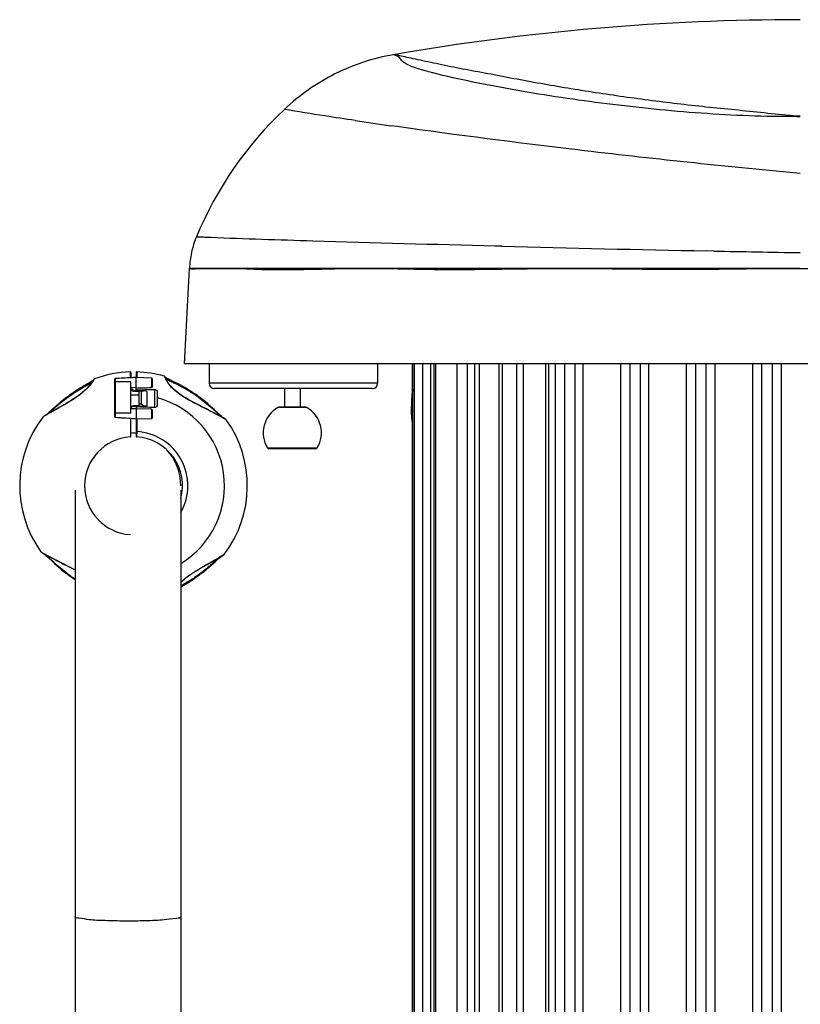
# Model space of a CAD drawing. Units: inches. Extents: x 3091 to 14844, y 2842 to 6750.
# Drawn here: x 11581 to 11587, y 6234 to 6241 of the extents above; entities that cross this region are included whole.
import ezdxf

# ---------------------------------------------------------------- set-up
doc = ezdxf.new("R2010")
doc.units = ezdxf.units.IN
doc.header["$MEASUREMENT"] = 0
doc.linetypes.add('HIDDEN', pattern=[0.375, 0.25, -0.125])
doc.layers.add('02___PRT_ALL_AXES', color=7, linetype='Continuous')
doc.layers.add('DEFAULT_2', color=8, linetype='HIDDEN')

msp = doc.modelspace()

# ---------------------------------------------------------------- linework, layer by layer
at = {"color": 7, "linetype": 'Continuous'}
for p, q in [((11584.1343, 6240.9953), (11584.1311, 6240.9961)), ((11584.137, 6240.9946), (11584.1343, 6240.9953)), ((11583.8708, 6240.5966), (11583.8237, 6240.6033)), ((11586.8616, 6240.2495), (11586.8361, 6240.2518)), ((11582.4903, 6239.7732), (11582.4756, 6239.7738)), ((11584.6486, 6239.7089), (11584.5977, 6239.7101)), ((11586.2192, 6239.6737), (11586.1688, 6239.6747)), ((11582.2937, 6238.836), (11582.3307, 6239.5429)), ((11582.3307, 6239.5429), (11591.3925, 6239.5429)), ((11582.3884, 6239.5429), (11582.3307, 6239.5429)), ((11582.4009, 6239.5422), (11582.3832, 6239.5408)), ((11582.4005, 6239.5429), (11582.3884, 6239.5429)), ((11582.4253, 6239.5429), (11582.4005, 6239.5429)), ((11582.4399, 6239.5429), (11582.4253, 6239.5429)), ((11582.4475, 6239.5429), (11582.4399, 6239.5429)), ((11582.6418, 6239.5429), (11582.4475, 6239.5429)), ((11583.6429, 6239.5429), (11582.6418, 6239.5429)), ((11584.5486, 6239.5429), (11583.6429, 6239.5429)), ((11584.5751, 6239.5429), (11584.5486, 6239.5429)), ((11584.5989, 6239.5429), (11584.5751, 6239.5429)), ((11584.647, 6239.5429), (11584.5989, 6239.5429)), ((11584.6471, 6239.5376), (11584.599, 6239.537)), ((11585.1465, 6239.5429), (11584.647, 6239.5429)), ((11586.1698, 6239.5429), (11585.1465, 6239.5429)), ((11586.2181, 6239.5429), (11586.1698, 6239.5429)), ((11586.174, 6239.5371), (11586.1699, 6239.5371)), ((11586.2181, 6239.5374), (11586.174, 6239.5371)), ((11586.8616, 6239.5429), (11586.2181, 6239.5429)), ((11591.4295, 6238.836), (11582.2937, 6238.836)), ((11582.4765, 6238.836), (11582.4765, 6238.6927)), ((11583.7261, 6238.836), (11583.7261, 6238.6927)), ((11583.9966, 6238.836), (11583.9966, 6226.8398)), ((11584.0626, 6226.8581), (11584.0626, 6238.836)), ((11584.1215, 6226.8741), (11584.1215, 6238.836)), ((11584.1552, 6238.836), (11584.1552, 6226.883)), ((11584.3171, 6226.9244), (11584.3171, 6238.836)), ((11584.3937, 6226.9431), (11584.3937, 6238.836)), ((11584.4788, 6238.836), (11584.4788, 6226.9631)), ((11584.6266, 6226.9961), (11584.6266, 6238.836)), ((11584.6525, 6227.0016), (11584.6525, 6238.836)), ((11584.7557, 6238.836), (11584.7557, 6227.0231)), ((11584.8088, 6227.0336), (11584.8088, 6238.836)), ((11584.9731, 6227.0646), (11584.9731, 6238.836)), ((11585.0462, 6227.0778), (11585.0462, 6238.836)), ((11585.1159, 6227.0895), (11585.1159, 6238.836)), ((11585.1914, 6227.102), (11585.1914, 6238.836)), ((11585.2503, 6227.111), (11585.2503, 6238.836)), ((11585.5299, 6227.1502), (11585.5299, 6238.836)), ((11585.5986, 6227.1589), (11585.5986, 6238.836)), ((11585.675, 6227.1676), (11585.675, 6238.836)), ((11585.7361, 6238.836), (11585.7361, 6227.1745)), ((11586.0185, 6227.2008), (11586.0185, 6238.836)), ((11586.0863, 6227.2058), (11586.0863, 6238.836)), ((11586.1633, 6227.2114), (11586.1633, 6238.836)), ((11586.5105, 6227.2284), (11586.5105, 6238.836)), ((11586.577, 6227.2306), (11586.577, 6238.836)), ((11586.6543, 6227.2321), (11586.6543, 6238.836)), ((11586.7193, 6238.836), (11586.7193, 6227.2334)), ((11581.8916, 6238.7768), (11581.8917, 6238.7335)), ((11581.8957, 6238.7728), (11581.8957, 6238.7336)), ((11581.935, 6238.7353), (11581.9089, 6238.7342)), ((11581.935, 6238.7728), (11581.935, 6238.7352)), ((11582.049, 6238.7317), (11581.935, 6238.7357)), ((11581.935, 6238.7292), (11581.935, 6238.7352)), ((11581.939, 6238.7768), (11581.939, 6238.7356)), ((11582.049, 6238.7317), (11582.049, 6238.6611)), ((11582.1469, 6238.7427), (11582.1465, 6238.7434)), ((11582.1469, 6238.7426), (11582.1465, 6238.7434)), ((11582.1479, 6238.7404), (11582.1469, 6238.7427)), ((11582.1497, 6238.7367), (11582.1478, 6238.7406)), ((11582.149, 6238.7383), (11582.1489, 6238.7384)), ((11582.1495, 6238.7376), (11582.1492, 6238.738)), ((11581.5237, 6238.6592), (11581.5172, 6238.6552)), ((11581.5296, 6238.6627), (11581.5233, 6238.6589)), ((11581.5353, 6238.6661), (11581.5292, 6238.6625)), ((11581.5407, 6238.6694), (11581.5349, 6238.6659)), ((11581.5512, 6238.6755), (11581.5403, 6238.6691)), ((11581.561, 6238.6812), (11581.5508, 6238.6753)), ((11581.5915, 6238.6987), (11581.583, 6238.6938)), ((11581.5954, 6238.701), (11581.5911, 6238.6985)), ((11581.5991, 6238.7032), (11581.595, 6238.7008)), ((11581.6027, 6238.7054), (11581.5988, 6238.703)), ((11581.606, 6238.7075), (11581.6024, 6238.7052)), ((11581.6092, 6238.7095), (11581.6057, 6238.7073)), ((11581.612, 6238.7114), (11581.6089, 6238.7093)), ((11581.6145, 6238.7133), (11581.6117, 6238.7113)), ((11581.6166, 6238.7149), (11581.6145, 6238.7133)), ((11581.6183, 6238.7165), (11581.6166, 6238.7149)), ((11581.622, 6238.7217), (11581.6202, 6238.7187)), ((11581.6219, 6238.7215), (11581.6202, 6238.7186)), ((11581.6224, 6238.7223), (11581.6204, 6238.7191)), ((11581.6235, 6238.7241), (11581.622, 6238.7217)), ((11581.624, 6238.7248), (11581.6235, 6238.7241)), ((11581.6251, 6238.7251), (11581.6239, 6238.7231)), ((11581.6246, 6238.7253), (11581.624, 6238.7248)), ((11581.6255, 6238.7258), (11581.6251, 6238.7251)), ((11581.7779, 6238.4417), (11581.7779, 6238.7251)), ((11581.7802, 6238.7277), (11581.7792, 6238.7274)), ((11581.7978, 6238.7287), (11581.7802, 6238.7277)), ((11581.7817, 6238.4414), (11581.7817, 6238.7274)), ((11581.8957, 6238.7036), (11581.7817, 6238.7029)), ((11581.8957, 6238.4723), (11581.8957, 6238.7036)), ((11581.935, 6238.6601), (11581.8957, 6238.6621)), ((11581.935, 6238.6373), (11581.935, 6238.7292)), ((11582.049, 6238.6611), (11582.0416, 6238.6608)), ((11582.0528, 6238.7277), (11582.0528, 6238.665)), ((11582.192, 6238.7148), (11582.1834, 6238.7189)), ((11582.2103, 6238.706), (11582.192, 6238.7148)), ((11582.2201, 6238.7013), (11582.2103, 6238.706)), ((11583.7261, 6238.6927), (11582.4765, 6238.6927)), ((11581.4177, 6238.587), (11581.4136, 6238.5838)), ((11581.4253, 6238.5927), (11581.4174, 6238.5867)), ((11581.433, 6238.5984), (11581.425, 6238.5925)), ((11581.4406, 6238.604), (11581.4326, 6238.5982)), ((11581.4481, 6238.6094), (11581.4402, 6238.6037)), ((11581.4556, 6238.6147), (11581.4477, 6238.6091)), ((11581.463, 6238.6198), (11581.4552, 6238.6144)), ((11581.4702, 6238.6248), (11581.4626, 6238.6196)), ((11581.4774, 6238.6297), (11581.4699, 6238.6246)), ((11581.4845, 6238.6344), (11581.4771, 6238.6294)), ((11581.4914, 6238.6389), (11581.4841, 6238.6341)), ((11581.4982, 6238.6433), (11581.4911, 6238.6387)), ((11581.5049, 6238.6475), (11581.4978, 6238.643)), ((11581.5113, 6238.6516), (11581.5045, 6238.6472)), ((11581.5176, 6238.6554), (11581.5109, 6238.6513)), ((11581.8957, 6238.6074), (11581.9546, 6238.6077)), ((11581.8977, 6238.6481), (11581.8965, 6238.651)), ((11581.8972, 6238.6495), (11581.8981, 6238.6496)), ((11581.899, 6238.6461), (11581.8977, 6238.6481)), ((11581.9048, 6238.6496), (11581.8981, 6238.6496)), ((11581.9012, 6238.6485), (11581.9027, 6238.6472)), ((11581.9066, 6238.6398), (11581.907, 6238.6403)), ((11581.9156, 6238.6379), (11581.9127, 6238.6424)), ((11581.9136, 6238.6403), (11581.9152, 6238.6379)), ((11581.9144, 6238.635), (11581.9211, 6238.6349)), ((11581.9546, 6238.6368), (11581.9146, 6238.6379)), ((11581.9211, 6238.6349), (11581.935, 6238.6345)), ((11581.935, 6238.6345), (11581.9478, 6238.6341)), ((11581.9478, 6238.6341), (11581.9546, 6238.6339)), ((11581.9546, 6238.6376), (11581.9546, 6238.5242)), ((11581.9546, 6238.6376), (11581.991, 6238.6363)), ((11581.9728, 6238.6336), (11581.9546, 6238.6341)), ((11581.9728, 6238.6336), (11581.9728, 6238.5388)), ((11582.0135, 6238.6309), (11582.0135, 6238.526)), ((11582.0717, 6238.6468), (11582.0717, 6238.5125)), ((11582.092, 6238.628), (11582.092, 6238.532)), ((11583.6868, 6238.6534), (11582.5157, 6238.6534)), ((11583.0345, 6238.6534), (11583.0346, 6238.5149)), ((11583.1524, 6238.6534), (11583.1524, 6238.5149)), ((11581.9144, 6238.527), (11581.9546, 6238.5285)), ((11581.9146, 6238.5225), (11582.012, 6238.5259)), ((11581.9146, 6238.5227), (11581.935, 6238.5235)), ((11581.9146, 6238.5227), (11581.9146, 6238.5225)), ((11581.935, 6238.5235), (11581.9546, 6238.5242)), ((11581.935, 6238.5232), (11581.935, 6238.4344)), ((11581.9728, 6238.5388), (11581.9546, 6238.5385)), ((11582.0135, 6238.526), (11582.012, 6238.5259)), ((11583.2, 6238.5134), (11582.987, 6238.5134)), ((11583.1941, 6238.5149), (11582.9928, 6238.5149)), ((11581.2418, 6238.4418), (11581.2416, 6238.4417)), ((11581.2453, 6238.4439), (11581.2418, 6238.4418)), ((11581.2427, 6238.4427), (11581.242, 6238.4421)), ((11581.2622, 6238.4542), (11581.2427, 6238.4427)), ((11581.2486, 6238.4459), (11581.2453, 6238.4439)), ((11581.2571, 6238.4515), (11581.2525, 6238.4485)), ((11581.2763, 6238.4626), (11581.2622, 6238.4542)), ((11581.2932, 6238.4724), (11581.2763, 6238.4626)), ((11581.3123, 6238.4834), (11581.2932, 6238.4724)), ((11581.8957, 6238.4723), (11581.7817, 6238.4716)), ((11581.935, 6238.5044), (11581.8957, 6238.5029)), ((11582.049, 6238.5004), (11581.935, 6238.5044)), ((11582.049, 6238.5004), (11582.049, 6238.4298)), ((11582.0528, 6238.4964), (11582.0528, 6238.4337)), ((11582.5429, 6238.47), (11582.5401, 6238.4727)), ((11582.5647, 6238.4501), (11582.5542, 6238.4596)), ((11582.5739, 6238.4422), (11582.5645, 6238.4503)), ((11582.582, 6238.4358), (11582.5737, 6238.4424)), ((11581.8957, 6238.2992), (11581.8957, 6238.4329)), ((11581.935, 6238.4312), (11581.935, 6238.4344)), ((11581.935, 6238.4312), (11581.935, 6238.2992)), ((11582.049, 6238.4298), (11581.935, 6238.4258)), ((11581.9389, 6238.4259), (11581.9389, 6238.3353)), ((11582.5924, 6238.4287), (11582.5801, 6238.4358)), ((11582.5891, 6238.4309), (11582.5818, 6238.436)), ((11582.5934, 6238.4282), (11582.589, 6238.4309)), ((11582.6022, 6238.4231), (11582.5924, 6238.4287)), ((11582.6014, 6238.4232), (11582.5986, 6238.4248)), ((11582.6022, 6238.4231), (11582.6011, 6238.4238)), ((11582.6035, 6238.422), (11582.6014, 6238.4232)), ((11582.6035, 6238.422), (11582.603, 6238.4225)), ((11581.9389, 6238.3353), (11581.9386, 6238.2953)), ((11582.909, 6238.2132), (11583.278, 6238.2132)), ((11583.2679, 6238.2075), (11582.919, 6238.2075)), ((11581.4813, 6237.8996), (11581.4813, 6224.0764)), ((11582.2668, 6237.8996), (11582.2668, 6237.8414)), ((11582.2668, 6237.8355), (11582.2668, 6224.4442)), ((11581.2272, 6237.4435), (11581.2276, 6237.443)), ((11581.2272, 6237.4435), (11581.2293, 6237.4423)), ((11581.2284, 6237.4424), (11581.2382, 6237.4367)), ((11581.2284, 6237.4424), (11581.2295, 6237.4417)), ((11581.2293, 6237.4423), (11581.232, 6237.4407)), ((11581.2373, 6237.4373), (11581.2417, 6237.4346)), ((11581.2382, 6237.4367), (11581.2506, 6237.4297)), ((11581.2416, 6237.4346), (11581.2488, 6237.4295)), ((11581.2486, 6237.4297), (11581.2569, 6237.4231)), ((11581.2567, 6237.4233), (11581.2661, 6237.4152)), ((11581.2659, 6237.4154), (11581.2765, 6237.4059)), ((11582.5685, 6237.4112), (11582.5879, 6237.4228)), ((11582.5735, 6237.414), (11582.5781, 6237.417)), ((11582.582, 6237.4196), (11582.5854, 6237.4216)), ((11582.5854, 6237.4216), (11582.5888, 6237.4236)), ((11582.5879, 6237.4228), (11582.5887, 6237.4234)), ((11582.5888, 6237.4236), (11582.589, 6237.4238)), ((11581.2877, 6237.3955), (11581.2906, 6237.3928)), ((11582.5183, 6237.3821), (11582.5374, 6237.3931)), ((11582.5374, 6237.3931), (11582.5543, 6237.4029)), ((11582.5543, 6237.4029), (11582.5685, 6237.4112)), ((11582.3977, 6237.2671), (11582.4056, 6237.273)), ((11582.4053, 6237.2727), (11582.4133, 6237.2788)), ((11582.4129, 6237.2785), (11582.417, 6237.2816)), ((11582.2795, 6237.19), (11582.2903, 6237.1963)), ((11582.2899, 6237.1961), (11582.2958, 6237.1996)), ((11582.2954, 6237.1994), (11582.3015, 6237.203)), ((11582.3011, 6237.2028), (11582.3073, 6237.2066)), ((11582.3069, 6237.2063), (11582.3134, 6237.2103)), ((11582.313, 6237.21), (11582.3197, 6237.2142)), ((11582.3193, 6237.2139), (11582.3262, 6237.2182)), ((11582.3258, 6237.218), (11582.3328, 6237.2225)), ((11582.3324, 6237.2222), (11582.3396, 6237.2268)), ((11582.3392, 6237.2266), (11582.3465, 6237.2314)), ((11582.3461, 6237.2311), (11582.3536, 6237.2361)), ((11582.3532, 6237.2358), (11582.3608, 6237.2409)), ((11582.3604, 6237.2407), (11582.3681, 6237.2459)), ((11582.3677, 6237.2457), (11582.3754, 6237.2511)), ((11582.3751, 6237.2508), (11582.3829, 6237.2563)), ((11582.3825, 6237.2561), (11582.3904, 6237.2618)), ((11582.3901, 6237.2615), (11582.398, 6237.2673)), ((11582.2668, 6237.1827), (11582.27, 6237.1845))]:
    msp.add_line(p, q, dxfattribs=at)
for points in [[(11581.9089, 6238.7342), (11581.8792, 6238.7328), (11581.8507, 6238.7315), (11581.8236, 6238.7301), (11581.7978, 6238.7287)], [(11582.1465, 6238.7434), (11582.146, 6238.7442), (11582.1453, 6238.7449), (11582.1445, 6238.7454), (11582.144, 6238.7455)], [(11582.1503, 6238.7369), (11582.1494, 6238.7377), (11582.149, 6238.7383)], [(11582.3016, 6238.5841), (11582.2872, 6238.5929), (11582.2693, 6238.6044), (11582.2525, 6238.6162), (11582.2367, 6238.6282), (11582.2222, 6238.6406), (11582.209, 6238.653), (11582.1973, 6238.6654), (11582.187, 6238.6775), (11582.1782, 6238.689), (11582.1708, 6238.6997), (11582.1646, 6238.7094), (11582.1596, 6238.718), (11582.1554, 6238.7255), (11582.1522, 6238.7317), (11582.1497, 6238.7367)], [(11582.1834, 6238.7189), (11582.1753, 6238.7228), (11582.1715, 6238.7247), (11582.1679, 6238.7265), (11582.1646, 6238.7282), (11582.1614, 6238.7299), (11582.1586, 6238.7315), (11582.156, 6238.733), (11582.1538, 6238.7344), (11582.1519, 6238.7357), (11582.1504, 6238.7368), (11582.1503, 6238.7369)], [(11581.6202, 6238.7187), (11581.6175, 6238.7145), (11581.6141, 6238.7091), (11581.6097, 6238.7027), (11581.6044, 6238.6953), (11581.5981, 6238.6869), (11581.5907, 6238.6778), (11581.5822, 6238.6679), (11581.5726, 6238.6576), (11581.5619, 6238.647), (11581.5502, 6238.6361), (11581.5374, 6238.6251), (11581.5238, 6238.6142), (11581.5092, 6238.6032), (11581.4939, 6238.5923), (11581.4816, 6238.584)], [(11581.579, 6238.6915), (11581.5747, 6238.689), (11581.5606, 6238.6809)], [(11581.5833, 6238.694), (11581.5743, 6238.6888), (11581.5699, 6238.6863)], [(11581.62, 6238.7183), (11581.6194, 6238.7176), (11581.6182, 6238.7163), (11581.6164, 6238.7148), (11581.6143, 6238.7131)], [(11581.6255, 6238.7258), (11581.6254, 6238.7257), (11581.6246, 6238.7253)], [(11582.4125, 6238.5839), (11582.4082, 6238.5871), (11582.4003, 6238.593), (11582.3925, 6238.5987), (11582.3847, 6238.6044), (11582.3769, 6238.6099), (11582.3691, 6238.6153), (11582.3614, 6238.6205), (11582.3538, 6238.6256), (11582.3462, 6238.6306), (11582.3387, 6238.6354), (11582.3313, 6238.6401), (11582.324, 6238.6446), (11582.3168, 6238.649), (11582.3097, 6238.6532), (11582.3027, 6238.6573), (11582.2959, 6238.6613), (11582.2891, 6238.6651), (11582.2826, 6238.6688), (11582.2761, 6238.6724), (11582.2699, 6238.6758), (11582.2638, 6238.679), (11582.2578, 6238.6822), (11582.252, 6238.6852), (11582.2464, 6238.6881), (11582.2409, 6238.6909), (11582.2355, 6238.6936), (11582.2302, 6238.6963), (11582.2201, 6238.7013)], [(11581.4136, 6238.5838), (11581.3965, 6238.5703), (11581.3767, 6238.5543), (11581.3581, 6238.5385), (11581.3407, 6238.5233), (11581.3246, 6238.509), (11581.3099, 6238.4957), (11581.2966, 6238.4838), (11581.2847, 6238.4733), (11581.2742, 6238.4644), (11581.265, 6238.4571), (11581.2571, 6238.4515)], [(11581.4816, 6238.584), (11581.4666, 6238.5742), (11581.4481, 6238.5626), (11581.4301, 6238.5516), (11581.4131, 6238.5415), (11581.3973, 6238.5323), (11581.3826, 6238.5238), (11581.3691, 6238.516)], [(11581.9088, 6238.6389), (11581.9056, 6238.6402), (11581.9028, 6238.6421), (11581.9004, 6238.6443), (11581.899, 6238.6461)], [(11581.9146, 6238.6379), (11581.9121, 6238.6381), (11581.9088, 6238.6389)], [(11582.4388, 6238.5111), (11582.4027, 6238.5296), (11582.3833, 6238.5395), (11582.3632, 6238.55), (11582.3422, 6238.5612), (11582.3203, 6238.5733), (11582.3016, 6238.5841)], [(11582.5159, 6238.4953), (11582.5008, 6238.5094), (11582.4844, 6238.5241), (11582.467, 6238.5395), (11582.4485, 6238.5551), (11582.429, 6238.571), (11582.4125, 6238.5839)], [(11581.3691, 6238.516), (11581.3446, 6238.502), (11581.3333, 6238.4955), (11581.3123, 6238.4834)], [(11582.5801, 6238.4358), (11582.5721, 6238.4402), (11582.563, 6238.4453), (11582.5527, 6238.451), (11582.5414, 6238.4571), (11582.5291, 6238.4638), (11582.5159, 6238.4709), (11582.5019, 6238.4783), (11582.4872, 6238.4861), (11582.4718, 6238.4941), (11582.4556, 6238.5024), (11582.4388, 6238.5111)], [(11581.779, 6238.4404), (11581.7973, 6238.4391), (11581.8231, 6238.4374), (11581.8503, 6238.4357), (11581.8787, 6238.4339), (11581.9085, 6238.4322), (11581.935, 6238.4307)], [(11582.5544, 6238.4594), (11582.5426, 6238.4703), (11582.5159, 6238.4953)], [(11582.6035, 6238.422), (11582.603, 6238.4225), (11582.6022, 6238.4231)], [(11581.2272, 6237.4435), (11581.2276, 6237.443), (11581.2284, 6237.4424)], [(11581.2506, 6237.4297), (11581.2585, 6237.4253), (11581.2677, 6237.4202), (11581.2779, 6237.4145), (11581.2892, 6237.4083), (11581.3015, 6237.4017), (11581.3147, 6237.3946), (11581.3287, 6237.3872), (11581.3435, 6237.3794), (11581.3589, 6237.3714), (11581.375, 6237.3631), (11581.3919, 6237.3544)], [(11581.2762, 6237.4061), (11581.288, 6237.3952), (11581.3147, 6237.3702)], [(11581.3147, 6237.3702), (11581.3299, 6237.3561), (11581.3462, 6237.3413), (11581.3636, 6237.326), (11581.3821, 6237.3103), (11581.4017, 6237.2945), (11581.4182, 6237.2816)], [(11581.3919, 6237.3544), (11581.428, 6237.3359), (11581.4473, 6237.326), (11581.4675, 6237.3154), (11581.4813, 6237.3081)], [(11582.349, 6237.2815), (11582.364, 6237.2913), (11582.3826, 6237.3029), (11582.4005, 6237.3138), (11582.4175, 6237.324), (11582.4333, 6237.3332), (11582.448, 6237.3417), (11582.4615, 6237.3495)], [(11582.417, 6237.2816), (11582.4342, 6237.2951), (11582.4539, 6237.3112), (11582.4725, 6237.327), (11582.4899, 6237.3422), (11582.506, 6237.3565), (11582.5207, 6237.3697), (11582.534, 6237.3817), (11582.5459, 6237.3922), (11582.5564, 6237.4011), (11582.5656, 6237.4084), (11582.5735, 6237.414)], [(11582.4615, 6237.3495), (11582.486, 6237.3635), (11582.4973, 6237.37), (11582.5183, 6237.3821)], [(11581.4182, 6237.2816), (11581.4224, 6237.2784), (11581.4303, 6237.2725), (11581.4381, 6237.2668), (11581.446, 6237.2611), (11581.4538, 6237.2556), (11581.4615, 6237.2502), (11581.4692, 6237.245), (11581.4768, 6237.2399), (11581.4813, 6237.237)], [(11582.2668, 6237.2166), (11582.2687, 6237.2185), (11582.2804, 6237.2294), (11582.2932, 6237.2403), (11582.3069, 6237.2513), (11582.3214, 6237.2623), (11582.3368, 6237.2732), (11582.349, 6237.2815)], [(11582.2668, 6237.1827), (11582.2697, 6237.1843), (11582.2799, 6237.1902)]]:
    msp.add_lwpolyline(points, dxfattribs=at)
for centre, radius, start, end in [((11586.8644, 6223.6846), 17.7049, 90.00903, 99.82134), ((11584.1163, 6239.5746), 1.5792, 108.25409, 124.92327), ((11584.1131, 6239.5801), 1.573, 99.83596, 108.20394), ((11584.1139, 6239.5805), 1.573, 124.97343, 133.34142), ((11584.9213, 6238.7254), 2.749, 133.34701, 157.47479), ((11590.2531, 6285.8141), 45.6657, 261.57286, 261.90622), ((11586.6454, 6238.1476), 2.5344, 85.10619, 85.68492), ((11586.7979, 6242.5445), 1.8729, 271.16764, 271.94877), ((11583.0083, 6239.5189), 0.6781, 157.48506, 167.72713), ((11592.4141, 6551.2687), 311.6566, 268.572218, 268.851766), ((11583.0084, 6239.5191), 0.6781, 167.74766, 177.98973), ((11591.7627, 6518.5208), 278.9022, 268.861116, 268.993101), ((11582.4504, 6238.8712), 0.6729, 93.34027, 94.21658), ((11581.9153, 6237.9327), 0.8444, 91.60756, 110.1175), ((11582.2115, 6231.7345), 7.0061, 92.58394, 93.51777), ((11581.8918, 6238.7728), 0.00393, 0, 91.60663), ((11582.4102, 6227.5686), 11.1768, 92.43702, 92.63854), ((11581.9389, 6238.7728), 0.00393, 88.39337, 180), ((11581.9153, 6237.9327), 0.8444, 74.27965, 88.39252), ((11582.0488, 6238.7277), 0.00393, 0, 88), ((11582.4911, 6238.9036), 0.3814, 204.48182, 205.77805), ((11582.143, 6238.7417), 0.00393, 24.94744, 62.52795), ((11581.301, 6238.9159), 0.3761, 328.56171, 329.15674), ((11582.0488, 6238.665), 0.00393, 272, 0), ((11582.5157, 6238.6927), 0.0393, 180, 270), ((11583.6868, 6238.6927), 0.0393, 270, 0), ((11581.9143, 6238.6581), 0.0228, 215.12686, 218.20782), ((11581.842, 6238.6113), 0.0711, 23.42108, 24.11097), ((11581.915, 6238.659), 0.024, 256.14866, 268.41762), ((11581.8182, 6238.5982), 0.1042, 22.41677, 23.8604), ((11581.9153, 6237.9327), 0.6749, 301.39705, 74.82102), ((11581.9153, 6238.5029), 0.0196, 92.00418, 162.40036), ((11579.8906, 6180.7476), 57.8061, 87.837609, 87.973259), ((11583.0935, 6238.3255), 0.216, 119.53418, 211.32332), ((11582.9928, 6238.5031), 0.0118, 90, 119.53418), ((11583.1941, 6238.5031), 0.0118, 60.46582, 90), ((11583.0935, 6238.3255), 0.216, 328.67668, 60.46582), ((11581.9153, 6237.9327), 0.8444, 142.90826, 215.41169), ((11582.0488, 6238.4964), 0.00393, 0, 88), ((11582.0488, 6238.4337), 0.00393, 272, 0), ((11581.9153, 6237.9327), 0.8444, 322.90826, 35.41169), ((11581.9153, 6237.9327), 0.3633, 93.67926, 266.32074), ((11581.8918, 6238.2992), 0.00393, 273.67926, 0), ((11581.874, 6237.9327), 0.3927, 80.4766, 86.77047), ((11581.9389, 6238.2992), 0.00393, 180, 266.32074), ((11581.9153, 6237.9327), 0.3633, 344.70894, 86.32074), ((11581.9153, 6237.9327), 0.4032, 330.66979, 86.64937), ((11581.874, 6237.9327), 0.3927, 0, 42.85857), ((11582.919, 6238.2193), 0.0118, 211.32332, 270), ((11583.2679, 6238.2193), 0.0118, 270, 328.67668), ((11582.054, 6238.1349), 1.0602, 233.30998, 237.30305)]:
    msp.add_arc(centre, radius, start, end, dxfattribs=at)
for start_param, end_param in [(8.287657, 9.047843), (-1.388984, -0.657387)]:
    msp.add_ellipse((11581.9996, 6238.5811), major_axis=(0.0427, -0.0426), ratio=0.82424, start_param=start_param, end_param=end_param, dxfattribs=at)
for points, knots in [([(11586.8361, 6240.6748), (11586.6917, 6240.6858), (11586.4762, 6240.7109), (11586.1887, 6240.7384), (11585.9041, 6240.7701), (11585.5529, 6240.8151), (11585.1401, 6240.8791), (11584.8045, 6240.9377), (11584.5452, 6240.9892), (11584.3596, 6241.022), (11584.212, 6241.0523), (11584.1016, 6241.0759), (11584.027, 6241.0919), (11583.961, 6241.1059), (11583.9072, 6241.1184), (11583.87, 6241.1255), (11583.8506, 6241.1311), (11583.8443, 6241.13)], [0, 0, 0, 0, 0.143408, 0.21488, 0.286058, 0.427108, 0.565553, 0.699816, 0.764508, 0.827453, 0.886452, 0.913805, 0.939264, 0.962018, 0.980721, 0.993759, 1, 1, 1, 1]), ([(11583.9243, 6241.0696), (11583.9183, 6241.0736), (11583.9077, 6241.0811), (11583.8983, 6241.0959), (11583.8897, 6241.1088), (11583.8739, 6241.1182), (11583.8595, 6241.1252), (11583.8484, 6241.1281), (11583.8452, 6241.1301), (11583.8443, 6241.13)], [0, 0, 0, 0, 0.210002, 0.371062, 0.511103, 0.655084, 0.901102, 0.973402, 1, 1, 1, 1]), ([(11584.1311, 6240.9961), (11584.0958, 6241.0052), (11584.0313, 6241.0228), (11583.9678, 6241.0454), (11583.941, 6241.0597)], [0, 0, 0, 0, 0.545015, 1, 1, 1, 1]), ([(11586.8361, 6240.672), (11586.7174, 6240.6696), (11586.4801, 6240.6741), (11586.0097, 6240.7001), (11585.4328, 6240.7598), (11584.8688, 6240.8423), (11584.4398, 6240.9243), (11584.235, 6240.9694), (11584.137, 6240.9946)], [0, 0, 0, 0, 0.130782, 0.261127, 0.518894, 0.769197, 0.888603, 1, 1, 1, 1]), ([(11583.5607, 6240.6414), (11583.4855, 6240.6526), (11583.3098, 6240.6791), (11583.1344, 6240.7074), (11583.0343, 6240.7245)], [0, 0, 0, 0, 0.427992, 1, 1, 1, 1]), ([(11586.8361, 6240.2518), (11586.2931, 6240.3012), (11585.3034, 6240.407), (11584.3163, 6240.5336), (11583.8708, 6240.5966)], [0, 0, 0, 0, 0.547897, 1, 1, 1, 1]), ([(11582.4756, 6239.7738), (11582.462, 6239.7744), (11582.4387, 6239.7755), (11582.4115, 6239.7765), (11582.3963, 6239.7776), (11582.3881, 6239.7776), (11582.3853, 6239.7786), (11582.3817, 6239.7781), (11582.3819, 6239.7785)], [0, 0, 0, 0, 0.436206, 0.749276, 0.859158, 0.937684, 0.984672, 1, 1, 1, 1]), ([(11584.5977, 6239.7101), (11584.1472, 6239.7214), (11583.4447, 6239.7409), (11582.7422, 6239.763), (11582.4903, 6239.7732)], [0, 0, 0, 0, 0.641252, 1, 1, 1, 1]), ([(11582.3832, 6239.5408), (11582.3757, 6239.5402), (11582.3632, 6239.5393), (11582.3453, 6239.5389), (11582.3378, 6239.5418), (11582.3306, 6239.5417), (11582.3307, 6239.5429)], [0, 0, 0, 0, 0.425464, 0.738228, 0.932107, 1, 1, 1, 1]), ([(11583.6431, 6239.5429), (11583.5536, 6239.5429), (11583.3775, 6239.5393), (11583.1191, 6239.5339), (11582.8749, 6239.5315), (11582.7177, 6239.542), (11582.6425, 6239.5429)], [0, 0, 0, 0, 0.268243, 0.528086, 0.774813, 1, 1, 1, 1]), ([(11584.599, 6239.537), (11584.438, 6239.5351), (11584.1193, 6239.5319), (11583.8007, 6239.5429), (11583.6431, 6239.5429)], [0, 0, 0, 0, 0.505414, 1, 1, 1, 1]), ([(11586.1699, 6239.5371), (11585.9989, 6239.5358), (11585.6578, 6239.5367), (11585.3167, 6239.5429), (11585.1466, 6239.5429)], [0, 0, 0, 0, 0.501239, 1, 1, 1, 1]), ([(11582.3007, 6238.5826), (11582.2633, 6238.6048), (11582.2018, 6238.6479), (11582.1608, 6238.7106), (11582.1477, 6238.7377)], [0, 0, 0, 0, 0.590914, 1, 1, 1, 1]), ([(11581.416, 6238.5807), (11581.4479, 6238.6046), (11581.4969, 6238.6373), (11581.5624, 6238.6751), (11581.5941, 6238.692), (11581.6084, 6238.7009)], [0, 0, 0, 0, 0.526282, 0.776306, 1, 1, 1, 1]), ([(11581.6219, 6238.7197), (11581.6078, 6238.6967), (11581.5672, 6238.6445), (11581.5145, 6238.6044), (11581.4823, 6238.5829)], [0, 0, 0, 0, 0.410593, 1, 1, 1, 1]), ([(11581.7779, 6238.7021), (11581.7779, 6238.7025), (11581.7798, 6238.7027), (11581.7808, 6238.7028), (11581.7817, 6238.7029)], [0, 0, 0, 0, 0.311153, 1, 1, 1, 1]), ([(11581.7817, 6238.7274), (11581.7814, 6238.7275), (11581.7809, 6238.7276), (11581.7804, 6238.7277), (11581.7802, 6238.7277)], [0, 0, 0, 0, 0.514606, 1, 1, 1, 1]), ([(11582.1557, 6238.725), (11582.1645, 6238.72), (11582.1841, 6238.711), (11582.2259, 6238.6915), (11582.281, 6238.6641), (11582.3467, 6238.6256), (11582.3892, 6238.5963), (11582.4101, 6238.5807)], [0, 0, 0, 0, 0.103475, 0.2212, 0.471915, 0.733101, 1, 1, 1, 1]), ([(11581.899, 6238.6461), (11581.8987, 6238.6464), (11581.8972, 6238.646), (11581.8963, 6238.6454), (11581.8957, 6238.645)], [0, 0, 0, 0, 0.332347, 1, 1, 1, 1]), ([(11581.8981, 6238.6496), (11581.8987, 6238.6496), (11581.8998, 6238.6494), (11581.9007, 6238.6488), (11581.9012, 6238.6485)], [0, 0, 0, 0, 0.477342, 1, 1, 1, 1]), ([(11581.9027, 6238.6472), (11581.9031, 6238.6468), (11581.9039, 6238.6459), (11581.905, 6238.6442), (11581.906, 6238.6424), (11581.9066, 6238.641), (11581.907, 6238.6403)], [0, 0, 0, 0, 0.214849, 0.453893, 0.715918, 1, 1, 1, 1]), ([(11581.9114, 6238.6444), (11581.911, 6238.6452), (11581.91, 6238.6466), (11581.9083, 6238.6482), (11581.9068, 6238.6491), (11581.9056, 6238.6495), (11581.905, 6238.6496), (11581.9048, 6238.6496)], [0, 0, 0, 0, 0.30967, 0.573532, 0.798265, 0.900749, 1, 1, 1, 1]), ([(11581.9136, 6238.6403), (11581.9132, 6238.6411), (11581.9126, 6238.6425), (11581.9118, 6238.6438), (11581.9114, 6238.6444)], [0, 0, 0, 0, 0.52099, 1, 1, 1, 1]), ([(11581.9146, 6238.6379), (11581.9143, 6238.6379), (11581.9147, 6238.6364), (11581.9144, 6238.6357), (11581.9144, 6238.635)], [0, 0, 0, 0, 0.279517, 1, 1, 1, 1]), ([(11582.0717, 6238.6468), (11582.0768, 6238.6468), (11582.0873, 6238.6432), (11582.092, 6238.6329), (11582.092, 6238.628)], [0, 0, 0, 0, 0.51199, 1, 1, 1, 1]), ([(11583.9857, 6238.4373), (11583.9849, 6238.4434), (11583.9835, 6238.4564), (11583.9821, 6238.4769), (11583.9813, 6238.499), (11583.981, 6238.5218), (11583.9813, 6238.5447), (11583.9821, 6238.5667), (11583.9835, 6238.5872), (11583.9849, 6238.6002), (11583.9857, 6238.6064)], [0, 0, 0, 0, 0.109355, 0.23195, 0.363657, 0.500006, 0.636354, 0.768059, 0.89065, 1, 1, 1, 1]), ([(11581.4823, 6238.5829), (11581.4407, 6238.5552), (11581.3619, 6238.5108), (11581.2834, 6238.4663), (11581.2486, 6238.4459)], [0, 0, 0, 0, 0.553507, 1, 1, 1, 1]), ([(11581.266, 6238.4565), (11581.2767, 6238.4643), (11581.2991, 6238.4834), (11581.3478, 6238.5264), (11581.3876, 6238.5594), (11581.416, 6238.5807)], [0, 0, 0, 0, 0.204909, 0.452805, 1, 1, 1, 1]), ([(11581.9144, 6238.527), (11581.9144, 6238.526), (11581.9146, 6238.5246), (11581.9145, 6238.5231), (11581.9146, 6238.5227)], [0, 0, 0, 0, 0.673511, 1, 1, 1, 1]), ([(11582.092, 6238.532), (11582.092, 6238.5269), (11582.0876, 6238.5163), (11582.0768, 6238.5123), (11582.0717, 6238.5125)], [0, 0, 0, 0, 0.49897, 1, 1, 1, 1]), ([(11582.5986, 6238.4248), (11582.5552, 6238.4493), (11582.4838, 6238.487), (11582.3833, 6238.5374), (11582.3279, 6238.5665), (11582.3007, 6238.5826)], [0, 0, 0, 0, 0.44333, 0.718895, 1, 1, 1, 1]), ([(11582.4101, 6238.5807), (11582.4272, 6238.568), (11582.4601, 6238.5419), (11582.5057, 6238.5018), (11582.5453, 6238.4651), (11582.5703, 6238.4428), (11582.5823, 6238.4344)], [0, 0, 0, 0, 0.283277, 0.557182, 0.804691, 1, 1, 1, 1]), ([(11581.7779, 6238.4708), (11581.7779, 6238.4712), (11581.7798, 6238.4714), (11581.7808, 6238.4715), (11581.7817, 6238.4716)], [0, 0, 0, 0, 0.311153, 1, 1, 1, 1]), ([(11581.8917, 6238.3353), (11581.8927, 6238.3353), (11581.8941, 6238.3354), (11581.8951, 6238.3351), (11581.8957, 6238.3353), (11581.8957, 6238.3352)], [0, 0, 0, 0, 0.706879, 0.923419, 1, 1, 1, 1]), ([(11581.9389, 6238.3353), (11581.938, 6238.3353), (11581.9366, 6238.3354), (11581.9356, 6238.3351), (11581.935, 6238.3353), (11581.935, 6238.3352)], [0, 0, 0, 0, 0.706724, 0.923297, 1, 1, 1, 1]), ([(11581.232, 6237.4407), (11581.2677, 6237.4206), (11581.3504, 6237.3762), (11581.4347, 6237.3348), (11581.4813, 6237.31)], [0, 0, 0, 0, 0.437143, 1, 1, 1, 1]), ([(11581.4206, 6237.2848), (11581.4034, 6237.2975), (11581.3705, 6237.3236), (11581.3249, 6237.3637), (11581.2853, 6237.4004), (11581.2603, 6237.4227), (11581.2483, 6237.4311)], [0, 0, 0, 0, 0.283277, 0.557182, 0.804691, 1, 1, 1, 1]), ([(11582.3483, 6237.2825), (11582.3899, 6237.3102), (11582.4687, 6237.3547), (11582.5472, 6237.3992), (11582.582, 6237.4196)], [0, 0, 0, 0, 0.553507, 1, 1, 1, 1]), ([(11582.5647, 6237.409), (11582.5539, 6237.4012), (11582.5315, 6237.3821), (11582.4829, 6237.3391), (11582.443, 6237.3061), (11582.4146, 6237.2848)], [0, 0, 0, 0, 0.204909, 0.452805, 1, 1, 1, 1]), ([(11582.4146, 6237.2848), (11582.3906, 6237.2668), (11582.3424, 6237.2334), (11582.2917, 6237.2039), (11582.2667, 6237.1899)], [0, 0, 0, 0, 0.511302, 1, 1, 1, 1]), ([(11582.2667, 6237.2181), (11582.2727, 6237.224), (11582.2984, 6237.2475), (11582.3265, 6237.268), (11582.3483, 6237.2825)], [0, 0, 0, 0, 0.243887, 1, 1, 1, 1]), ([(11581.8468, 6234.7039), (11581.7996, 6234.7042), (11581.715, 6234.7066), (11581.5945, 6234.7109), (11581.5343, 6234.7234), (11581.4813, 6234.7272), (11581.4813, 6234.7372)], [0, 0, 0, 0, 0.384159, 0.704994, 0.918845, 1, 1, 1, 1]), ([(11582.2667, 6234.7372), (11582.2668, 6234.7254), (11582.2033, 6234.7233), (11582.134, 6234.7086), (11581.9955, 6234.7054), (11581.8997, 6234.7036), (11581.8468, 6234.7039)], [0, 0, 0, 0, 0.083053, 0.302562, 0.625736, 1, 1, 1, 1])]:
    msp.add_open_spline(points, degree=3, knots=knots, dxfattribs=at)
for points in [[(11583.941, 6241.0597), (11583.9352, 6241.0627), (11583.9296, 6241.066), (11583.9243, 6241.0696)], [(11585.1466, 6239.5429), (11584.9801, 6239.5429), (11584.8136, 6239.5397), (11584.6471, 6239.5376)], [(11586.8616, 6239.5429), (11586.6471, 6239.5429), (11586.4326, 6239.5393), (11586.2181, 6239.5374)], [(11587.5051, 6239.5374), (11587.2906, 6239.5391), (11587.0761, 6239.5429), (11586.8616, 6239.5429)], [(11581.7792, 6238.7274), (11581.7784, 6238.727), (11581.7779, 6238.726), (11581.7779, 6238.7251)], [(11581.935, 6238.6577), (11581.9706, 6238.6588), (11582.0062, 6238.6596), (11582.0418, 6238.6608)], [(11581.8964, 6238.644), (11581.8979, 6238.6421), (11581.8997, 6238.6404), (11581.9017, 6238.6391)], [(11581.9017, 6238.6391), (11581.904, 6238.6375), (11581.9066, 6238.6364), (11581.9093, 6238.6357)], [(11581.935, 6238.6437), (11581.9805, 6238.6451), (11582.0261, 6238.6465), (11582.0717, 6238.6468)], [(11581.8957, 6238.5167), (11581.8997, 6238.5225), (11581.9072, 6238.5267), (11581.9144, 6238.527)], [(11581.8957, 6238.5031), (11581.8957, 6238.5069), (11581.8969, 6238.5109), (11581.899, 6238.514)], [(11581.899, 6238.514), (11581.9023, 6238.5189), (11581.9087, 6238.5225), (11581.9146, 6238.5227)], [(11581.779, 6238.4404), (11581.7784, 6238.4405), (11581.7779, 6238.4411), (11581.7779, 6238.4417)], [(11581.7817, 6238.4414), (11581.7809, 6238.4409), (11581.7799, 6238.4404), (11581.779, 6238.4404)], [(11581.7817, 6238.4414), (11581.8327, 6238.4374), (11581.8838, 6238.4342), (11581.935, 6238.4312)]]:
    msp.add_open_spline(points, degree=3, dxfattribs=at)
at = {"layer": '02___PRT_ALL_AXES', "color": 7, "linetype": 'Continuous'}
for p, q in [((11582.4765, 6238.836), (11582.4765, 6238.6927)), ((11583.7261, 6238.836), (11583.7261, 6238.6927)), ((11583.9857, 6226.8368), (11583.9857, 6238.836)), ((11583.9958, 6238.836), (11583.9958, 6226.8396)), ((11584.1431, 6238.836), (11584.1431, 6226.8798)), ((11584.4437, 6238.836), (11584.4437, 6226.9548)), ((11584.9962, 6227.0688), (11584.9962, 6238.836)), ((11586.2265, 6238.836), (11586.2265, 6227.2151))]:
    msp.add_line(p, q, dxfattribs=at)
at = {"layer": 'DEFAULT_2', "color": 8, "linetype": 'HIDDEN'}
for points in [[(11583.9857, 6238.6481), (11583.9853, 6238.6461), (11583.9849, 6238.6431), (11583.9843, 6238.6397), (11583.984, 6238.6377), (11583.9837, 6238.6362), (11583.9835, 6238.6347), (11583.9833, 6238.6336), (11583.9832, 6238.6328), (11583.9831, 6238.6325), (11583.9831, 6238.6321), (11583.983, 6238.6315), (11583.9829, 6238.6308), (11583.9828, 6238.6296), (11583.9826, 6238.6282), (11583.9823, 6238.6258), (11583.982, 6238.6229), (11583.9816, 6238.62), (11583.9813, 6238.6177), (11583.9812, 6238.6163), (11583.981, 6238.6151), (11583.9809, 6238.6144), (11583.9809, 6238.6138), (11583.9808, 6238.6132), (11583.9807, 6238.612), (11583.9806, 6238.6104), (11583.9804, 6238.6078), (11583.9801, 6238.6045), (11583.9798, 6238.6013), (11583.9796, 6238.5987), (11583.9794, 6238.5967), (11583.9793, 6238.5951), (11583.9792, 6238.594), (11583.9791, 6238.5933), (11583.9791, 6238.5928), (11583.979, 6238.5923), (11583.979, 6238.5916), (11583.9789, 6238.5904), (11583.9788, 6238.5886), (11583.9787, 6238.5865), (11583.9785, 6238.5837), (11583.9783, 6238.5801), (11583.9781, 6238.5766), (11583.978, 6238.5738), (11583.9779, 6238.572), (11583.9778, 6238.5706), (11583.9777, 6238.5695), (11583.9777, 6238.5684), (11583.9776, 6238.5662), (11583.9775, 6238.5628), (11583.9774, 6238.5584), (11583.9772, 6238.5539), (11583.9771, 6238.5502), (11583.977, 6238.5476), (11583.977, 6238.5461), (11583.9769, 6238.5445), (11583.9769, 6238.5426), (11583.9769, 6238.5395), (11583.9768, 6238.5357), (11583.9768, 6238.5295), (11583.9767, 6238.5249), (11583.9767, 6238.5218)], [(11583.9857, 6238.3956), (11583.9853, 6238.3975), (11583.9849, 6238.4005), (11583.9843, 6238.404), (11583.984, 6238.406), (11583.9837, 6238.4075), (11583.9835, 6238.4089), (11583.9833, 6238.4101), (11583.9832, 6238.4108), (11583.9831, 6238.4112), (11583.9831, 6238.4116), (11583.983, 6238.4122), (11583.9829, 6238.4129), (11583.9828, 6238.414), (11583.9826, 6238.4155), (11583.9823, 6238.4178), (11583.982, 6238.4207), (11583.9816, 6238.4236), (11583.9813, 6238.4259), (11583.9812, 6238.4274), (11583.981, 6238.4285), (11583.9809, 6238.4293), (11583.9809, 6238.4298), (11583.9808, 6238.4305), (11583.9807, 6238.4316), (11583.9806, 6238.4332), (11583.9804, 6238.4358), (11583.9801, 6238.4391), (11583.9798, 6238.4424), (11583.9796, 6238.445), (11583.9794, 6238.4469), (11583.9793, 6238.4485), (11583.9792, 6238.4497), (11583.9791, 6238.4503), (11583.9791, 6238.4508), (11583.979, 6238.4514), (11583.979, 6238.4521), (11583.9789, 6238.4533), (11583.9788, 6238.4551), (11583.9787, 6238.4572), (11583.9785, 6238.46), (11583.9783, 6238.4635), (11583.9781, 6238.467), (11583.978, 6238.4699), (11583.9779, 6238.4716), (11583.9778, 6238.473), (11583.9777, 6238.4741), (11583.9777, 6238.4753), (11583.9776, 6238.4775), (11583.9775, 6238.4808), (11583.9774, 6238.4853), (11583.9772, 6238.4897), (11583.9771, 6238.4935), (11583.977, 6238.4961), (11583.977, 6238.4975), (11583.9769, 6238.4991), (11583.9769, 6238.501), (11583.9769, 6238.5041), (11583.9768, 6238.508), (11583.9768, 6238.5141), (11583.9767, 6238.5187), (11583.9767, 6238.5218)]]:
    msp.add_open_spline(points, degree=3, knots=[0, 0, 0, 0, 0.0625, 0.09375, 0.109375, 0.125, 0.140625, 0.15625, 0.160156, 0.164062, 0.167969, 0.171875, 0.179688, 0.1875, 0.203125, 0.21875, 0.25, 0.28125, 0.296875, 0.3125, 0.320312, 0.328125, 0.332031, 0.335938, 0.34375, 0.359375, 0.375, 0.40625, 0.4375, 0.453125, 0.46875, 0.484375, 0.492188, 0.496094, 0.5, 0.503906, 0.507812, 0.515625, 0.53125, 0.546875, 0.5625, 0.59375, 0.625, 0.640625, 0.65625, 0.664062, 0.671875, 0.679688, 0.6875, 0.71875, 0.75, 0.78125, 0.8125, 0.828125, 0.835938, 0.84375, 0.859375, 0.875, 0.90625, 0.9375, 1, 1, 1, 1], dxfattribs=at)

doc.saveas('drawing.dxf')
